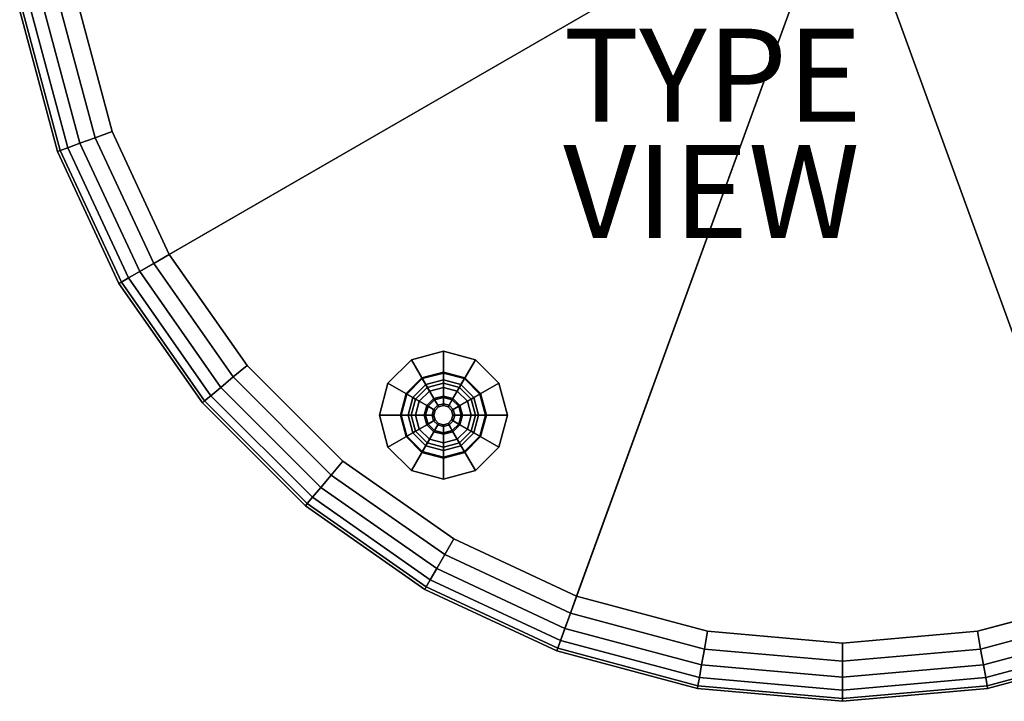
# Model space of a CAD drawing. Units: inches. Extents: x -18 to 17.9, y -17.9 to 18.
# Drawn here: x -17.7 to 3.5, y -17.9 to -3.3 of the extents above; entities that cross this region are included whole.
import ezdxf

# ---------------------------------------------------------------- set-up
doc = ezdxf.new("R2010")
doc.units = ezdxf.units.IN
doc.header["$MEASUREMENT"] = 0
for name, color, linetype in [('SEAT-FABRIC 1', 5, 'Continuous'), ('SEAT-FABRIC 2', 5, 'Continuous'), ('SEAT-FABRIC 3', 5, 'Continuous'), ('SEAT-GLIDE', 5, 'Continuous'), ('SEAT-LEG', 5, 'Continuous'), ('SEAT-TYPE', 7, 'Continuous'), ('SEAT-VIEW', 7, 'Continuous')]:
    doc.layers.add(name, color=color, linetype=linetype)

msp = doc.modelspace()

# ---------------------------------------------------------------- linework, layer by layer
at = {"layer": 'SEAT-FABRIC 1'}
for points, invisible_edges in [([(-3.117, -17.677, 8.815), (-6.139, -16.867, 8.815), (0, 0, 8.815), (0, -17.95, 8.815)], 4), ([(0, 0, 11.915), (-5.712, -15.693, 11.915), (-2.9, -16.446, 11.915), (0, -16.7, 11.915)], 8), ([(0, 0, 11.915), (0, -16.7, 11.915), (2.9, -16.446, 11.915), (5.712, -15.693, 11.915)], 1), ([(3.117, -17.677, 8.815), (0, -17.95, 8.815), (0, 0, 8.815), (6.139, -16.867, 8.815)], 2)]:
    msp.add_3dface(points, dxfattribs=dict(at, invisible_edges=invisible_edges))
for points in [[(-2.967, -16.827, 11.854), (-2.9, -16.446, 11.915), (-5.712, -15.693, 11.915), (-5.844, -16.056, 11.854)], [(5.844, -16.056, 11.854), (5.712, -15.693, 11.915), (2.9, -16.446, 11.915), (2.967, -16.827, 11.854)], [(-3.028, -17.17, 11.676), (-2.967, -16.827, 11.854), (-5.844, -16.056, 11.854), (-5.963, -16.383, 11.676)], [(5.963, -16.383, 11.676), (5.844, -16.056, 11.854), (2.967, -16.827, 11.854), (3.028, -17.17, 11.676)], [(-3.076, -17.442, 11.4), (-3.028, -17.17, 11.676), (-5.963, -16.383, 11.676), (-6.058, -16.643, 11.4)], [(0, -17.086, 11.854), (0, -16.7, 11.915), (-2.9, -16.446, 11.915), (-2.967, -16.827, 11.854)], [(2.967, -16.827, 11.854), (2.9, -16.446, 11.915), (0, -16.7, 11.915), (0, -17.086, 11.854)], [(6.058, -16.643, 11.4), (5.963, -16.383, 11.676), (3.028, -17.17, 11.676), (3.076, -17.442, 11.4)], [(-3.106, -17.617, 11.051), (-3.076, -17.442, 11.4), (-6.058, -16.643, 11.4), (-6.118, -16.81, 11.051)], [(6.118, -16.81, 11.051), (6.058, -16.643, 11.4), (3.076, -17.442, 11.4), (3.106, -17.617, 11.051)], [(-3.117, -17.677, 10.665), (-3.106, -17.617, 11.051), (-6.118, -16.81, 11.051), (-6.139, -16.867, 10.665)], [(-3.117, -17.677, 10.665), (-6.139, -16.867, 10.665), (-6.139, -16.867, 8.815), (-3.117, -17.677, 8.815)], [(0, -17.435, 11.676), (0, -17.086, 11.854), (-2.967, -16.827, 11.854), (-3.028, -17.17, 11.676)], [(3.028, -17.17, 11.676), (2.967, -16.827, 11.854), (0, -17.086, 11.854), (0, -17.435, 11.676)], [(6.139, -16.867, 10.665), (6.118, -16.81, 11.051), (3.106, -17.617, 11.051), (3.117, -17.677, 10.665)], [(6.139, -16.867, 10.665), (3.117, -17.677, 10.665), (3.117, -17.677, 8.815), (6.139, -16.867, 8.815)], [(0, -17.711, 11.4), (0, -17.435, 11.676), (-3.028, -17.17, 11.676), (-3.076, -17.442, 11.4)], [(3.076, -17.442, 11.4), (3.028, -17.17, 11.676), (0, -17.435, 11.676), (0, -17.711, 11.4)], [(0, -17.889, 11.051), (0, -17.711, 11.4), (-3.076, -17.442, 11.4), (-3.106, -17.617, 11.051)], [(3.106, -17.617, 11.051), (3.076, -17.442, 11.4), (0, -17.711, 11.4), (0, -17.889, 11.051)], [(0, -17.95, 10.665), (0, -17.889, 11.051), (-3.106, -17.617, 11.051), (-3.117, -17.677, 10.665)], [(0, -17.95, 10.665), (-3.117, -17.677, 10.665), (-3.117, -17.677, 8.815), (0, -17.95, 8.815)], [(3.117, -17.677, 10.665), (3.106, -17.617, 11.051), (0, -17.889, 11.051), (0, -17.95, 10.665)], [(3.117, -17.677, 10.665), (0, -17.95, 10.665), (0, -17.95, 8.815), (3.117, -17.677, 8.815)]]:
    msp.add_3dface(points, dxfattribs=at)
at = {"layer": 'SEAT-FABRIC 2'}
for points, invisible_edges in [([(-16.867, -6.139, 8.815), (-17.677, -3.117, 8.815), (0, 0, 8.815), (-15.545, -8.975, 8.815)], 2), ([(0, 0, 11.915), (-16.446, -2.9, 11.915), (-15.693, -5.712, 11.915), (-14.463, -8.35, 11.915)], 1), ([(0, 0, 11.915), (5.712, -15.693, 11.915), (8.35, -14.463, 11.915), (10.735, -12.793, 11.915)], 8), ([(0, 0, 11.915), (10.735, -12.793, 11.915), (12.793, -10.735, 11.915), (14.463, -8.35, 11.915)], 1), ([(8.975, -15.545, 8.815), (6.139, -16.867, 8.815), (0, 0, 8.815), (11.538, -13.75, 8.815)], 4), ([(13.75, -11.538, 8.815), (11.538, -13.75, 8.815), (0, 0, 8.815), (15.545, -8.975, 8.815)], 2)]:
    msp.add_3dface(points, dxfattribs=dict(at, invisible_edges=invisible_edges))
for points in [[(-16.056, -5.844, 11.854), (-15.693, -5.712, 11.915), (-16.446, -2.9, 11.915), (-16.827, -2.967, 11.854)], [(-16.867, -6.139, 10.665), (-16.81, -6.118, 11.051), (-17.617, -3.106, 11.051), (-17.677, -3.117, 10.665)], [(-16.867, -6.139, 10.665), (-17.677, -3.117, 10.665), (-17.677, -3.117, 8.815), (-16.867, -6.139, 8.815)], [(-16.81, -6.118, 11.051), (-16.643, -6.058, 11.4), (-17.442, -3.076, 11.4), (-17.617, -3.106, 11.051)], [(-16.643, -6.058, 11.4), (-16.383, -5.963, 11.676), (-17.17, -3.028, 11.676), (-17.442, -3.076, 11.4)], [(-16.383, -5.963, 11.676), (-16.056, -5.844, 11.854), (-16.827, -2.967, 11.854), (-17.17, -3.028, 11.676)], [(-15.099, -8.717, 11.676), (-14.797, -8.543, 11.854), (-16.056, -5.844, 11.854), (-16.383, -5.963, 11.676)], [(-14.797, -8.543, 11.854), (-14.463, -8.35, 11.915), (-15.693, -5.712, 11.915), (-16.056, -5.844, 11.854)], [(-15.545, -8.975, 10.665), (-15.492, -8.944, 11.051), (-16.81, -6.118, 11.051), (-16.867, -6.139, 10.665)], [(-15.492, -8.944, 11.051), (-15.338, -8.856, 11.4), (-16.643, -6.058, 11.4), (-16.81, -6.118, 11.051)], [(-15.338, -8.856, 11.4), (-15.099, -8.717, 11.676), (-16.383, -5.963, 11.676), (-16.643, -6.058, 11.4)], [(-15.545, -8.975, 10.665), (-16.867, -6.139, 10.665), (-16.867, -6.139, 8.815), (-15.545, -8.975, 8.815)]]:
    msp.add_3dface(points, dxfattribs=at)
at = {"layer": 'SEAT-FABRIC 3'}
for points, invisible_edges in [([(-13.75, -11.538, 8.815), (-15.545, -8.975, 8.815), (0, 0, 8.815), (-11.538, -13.75, 8.815)], 4), ([(0, 0, 11.915), (-14.463, -8.35, 11.915), (-12.793, -10.735, 11.915), (-10.735, -12.793, 11.915)], 8), ([(-8.975, -15.545, 8.815), (-11.538, -13.75, 8.815), (0, 0, 8.815), (-6.139, -16.867, 8.815)], 2), ([(0, 0, 11.915), (-10.735, -12.793, 11.915), (-8.35, -14.463, 11.915), (-5.712, -15.693, 11.915)], 1), ([(0, 0, 11.915), (14.463, -8.35, 11.915), (15.693, -5.712, 11.915), (16.446, -2.9, 11.915)], 8), ([(16.867, -6.139, 8.815), (15.545, -8.975, 8.815), (0, 0, 8.815), (17.677, -3.117, 8.815)], 4)]:
    msp.add_3dface(points, dxfattribs=dict(at, invisible_edges=invisible_edges))
for points in [[(-13.089, -10.983, 11.854), (-12.793, -10.735, 11.915), (-14.463, -8.35, 11.915), (-14.797, -8.543, 11.854)], [(-13.356, -11.207, 11.676), (-13.089, -10.983, 11.854), (-14.797, -8.543, 11.854), (-15.099, -8.717, 11.676)], [(-13.704, -11.499, 11.051), (-13.568, -11.385, 11.4), (-15.338, -8.856, 11.4), (-15.492, -8.944, 11.051)], [(-13.568, -11.385, 11.4), (-13.356, -11.207, 11.676), (-15.099, -8.717, 11.676), (-15.338, -8.856, 11.4)], [(-13.75, -11.538, 10.665), (-13.704, -11.499, 11.051), (-15.492, -8.944, 11.051), (-15.545, -8.975, 10.665)], [(-13.75, -11.538, 10.665), (-15.545, -8.975, 10.665), (-15.545, -8.975, 8.815), (-13.75, -11.538, 8.815)], [(-10.983, -13.089, 11.854), (-10.735, -12.793, 11.915), (-12.793, -10.735, 11.915), (-13.089, -10.983, 11.854)], [(-11.207, -13.356, 11.676), (-10.983, -13.089, 11.854), (-13.089, -10.983, 11.854), (-13.356, -11.207, 11.676)], [(-11.385, -13.568, 11.4), (-11.207, -13.356, 11.676), (-13.356, -11.207, 11.676), (-13.568, -11.385, 11.4)], [(-11.499, -13.704, 11.051), (-11.385, -13.568, 11.4), (-13.568, -11.385, 11.4), (-13.704, -11.499, 11.051)], [(-11.538, -13.75, 10.665), (-11.499, -13.704, 11.051), (-13.704, -11.499, 11.051), (-13.75, -11.538, 10.665)], [(-11.538, -13.75, 10.665), (-13.75, -11.538, 10.665), (-13.75, -11.538, 8.815), (-11.538, -13.75, 8.815)], [(-8.543, -14.797, 11.854), (-8.35, -14.463, 11.915), (-10.735, -12.793, 11.915), (-10.983, -13.089, 11.854)], [(-8.717, -15.099, 11.676), (-8.543, -14.797, 11.854), (-10.983, -13.089, 11.854), (-11.207, -13.356, 11.676)], [(-8.856, -15.338, 11.4), (-8.717, -15.099, 11.676), (-11.207, -13.356, 11.676), (-11.385, -13.568, 11.4)], [(-8.975, -15.545, 10.665), (-8.944, -15.492, 11.051), (-11.499, -13.704, 11.051), (-11.538, -13.75, 10.665)], [(-8.944, -15.492, 11.051), (-8.856, -15.338, 11.4), (-11.385, -13.568, 11.4), (-11.499, -13.704, 11.051)], [(-8.975, -15.545, 10.665), (-11.538, -13.75, 10.665), (-11.538, -13.75, 8.815), (-8.975, -15.545, 8.815)], [(-5.844, -16.056, 11.854), (-5.712, -15.693, 11.915), (-8.35, -14.463, 11.915), (-8.543, -14.797, 11.854)], [(-5.963, -16.383, 11.676), (-5.844, -16.056, 11.854), (-8.543, -14.797, 11.854), (-8.717, -15.099, 11.676)], [(-6.058, -16.643, 11.4), (-5.963, -16.383, 11.676), (-8.717, -15.099, 11.676), (-8.856, -15.338, 11.4)], [(-6.118, -16.81, 11.051), (-6.058, -16.643, 11.4), (-8.856, -15.338, 11.4), (-8.944, -15.492, 11.051)], [(-6.139, -16.867, 10.665), (-6.118, -16.81, 11.051), (-8.944, -15.492, 11.051), (-8.975, -15.545, 10.665)], [(-6.139, -16.867, 10.665), (-8.975, -15.545, 10.665), (-8.975, -15.545, 8.815), (-6.139, -16.867, 8.815)]]:
    msp.add_3dface(points, dxfattribs=at)
at = {"layer": 'SEAT-GLIDE'}
for points in [[(-8.92, -11.206, 0.15), (-8.92, -11.206), (-9.172, -11.459), (-9.172, -11.459, 0.15)], [(-8.575, -11.114, 0.15), (-8.575, -11.114), (-8.92, -11.206), (-8.92, -11.206, 0.15)], [(-8.231, -11.206, 0.15), (-8.231, -11.206), (-8.575, -11.114), (-8.575, -11.114, 0.15)], [(-7.979, -11.459, 0.15), (-7.979, -11.459), (-8.231, -11.206), (-8.231, -11.206, 0.15)], [(-9.172, -11.459, 0.15), (-9.172, -11.459), (-9.264, -11.803), (-9.264, -11.803, 0.15)], [(-7.886, -11.803, 0.15), (-7.886, -11.803), (-7.979, -11.459), (-7.979, -11.459, 0.15)], [(-9.264, -11.803, 0.15), (-9.264, -11.803), (-9.172, -12.148), (-9.172, -12.148, 0.15)], [(-7.979, -12.148, 0.15), (-7.979, -12.148), (-7.886, -11.803), (-7.886, -11.803, 0.15)], [(-9.172, -12.148, 0.15), (-9.172, -12.148), (-8.92, -12.4), (-8.92, -12.4, 0.15)], [(-8.231, -12.4, 0.15), (-8.231, -12.4), (-7.979, -12.148), (-7.979, -12.148, 0.15)], [(-8.92, -12.4, 0.15), (-8.92, -12.4), (-8.575, -12.492), (-8.575, -12.492, 0.15)], [(-8.575, -12.492, 0.15), (-8.575, -12.492), (-8.231, -12.4), (-8.231, -12.4, 0.15)]]:
    msp.add_3dface(points, dxfattribs=at)
at = {"layer": 'SEAT-LEG'}
for points in [[(-8.575, -10.428, 8.81), (-8.575, -10.428, 8.574), (-9.263, -10.612, 8.574), (-9.263, -10.612, 8.81)], [(-8.575, -10.428, 8.574), (-8.575, -11.392, 8.574), (-8.781, -11.447, 8.574), (-9.263, -10.612, 8.574)], [(-7.888, -10.612, 8.81), (-7.888, -10.612, 8.574), (-8.575, -10.428, 8.574), (-8.575, -10.428, 8.81)], [(-7.888, -10.612, 8.574), (-8.37, -11.447, 8.574), (-8.575, -11.392, 8.574), (-8.575, -10.428, 8.574)], [(-9.263, -10.612, 8.81), (-9.263, -10.612, 8.574), (-9.766, -11.116, 8.574), (-9.766, -11.116, 8.81)], [(-9.263, -10.612, 8.574), (-8.781, -11.447, 8.574), (-8.932, -11.597, 8.574), (-9.766, -11.116, 8.574)], [(-7.385, -11.116, 8.574), (-8.219, -11.597, 8.574), (-8.37, -11.447, 8.574), (-7.888, -10.612, 8.574)], [(-7.385, -11.116, 8.81), (-7.385, -11.116, 8.574), (-7.888, -10.612, 8.574), (-7.888, -10.612, 8.81)], [(-9.029, -11.018, 0.223), (-8.575, -10.896, 0.223), (-8.575, -10.88, 0.19), (-9.037, -11.003, 0.19)], [(-9.028, -11.019, 0.165), (-9.037, -11.003, 0.19), (-8.575, -10.88, 0.19), (-8.575, -10.898, 0.165)], [(-9.029, -11.018, 0.223), (-8.874, -11.286, 0.374), (-8.575, -11.206, 0.374), (-8.575, -10.896, 0.223)], [(-9.028, -11.019, 0.165), (-8.575, -10.898, 0.165), (-8.575, -11.046, 0.09), (-8.954, -11.147, 0.09)], [(-8.575, -10.896, 0.223), (-8.122, -11.018, 0.223), (-8.114, -11.003, 0.19), (-8.575, -10.88, 0.19)], [(-8.575, -10.898, 0.165), (-8.575, -10.88, 0.19), (-8.114, -11.003, 0.19), (-8.123, -11.019, 0.165)], [(-8.575, -10.896, 0.223), (-8.575, -11.206, 0.374), (-8.277, -11.286, 0.374), (-8.122, -11.018, 0.223)], [(-8.575, -10.898, 0.165), (-8.123, -11.019, 0.165), (-8.197, -11.147, 0.09), (-8.575, -11.046, 0.09)], [(-9.766, -11.116, 8.81), (-9.766, -11.116, 8.574), (-9.95, -11.803, 8.574), (-9.95, -11.803, 8.81)], [(-9.766, -11.116, 8.574), (-8.932, -11.597, 8.574), (-8.987, -11.803, 8.574), (-9.95, -11.803, 8.574)], [(-9.361, -11.35, 0.223), (-9.029, -11.018, 0.223), (-9.037, -11.003, 0.19), (-9.375, -11.341, 0.19)], [(-9.36, -11.35, 0.165), (-9.375, -11.341, 0.19), (-9.037, -11.003, 0.19), (-9.028, -11.019, 0.165)], [(-9.361, -11.35, 0.223), (-9.092, -11.505, 0.374), (-8.874, -11.286, 0.374), (-9.029, -11.018, 0.223)], [(-9.36, -11.35, 0.165), (-9.028, -11.019, 0.165), (-8.954, -11.147, 0.09), (-9.231, -11.425, 0.09)], [(-9.172, -11.459, 0.09), (-9.231, -11.425, 0.09), (-8.954, -11.147, 0.09), (-8.92, -11.206, 0.09)], [(-8.92, -11.206, 0.09), (-8.954, -11.147, 0.09), (-8.575, -11.046, 0.09), (-8.575, -11.114, 0.09)], [(-8.575, -11.422, 0.537), (-8.575, -11.206, 0.374), (-8.874, -11.286, 0.374), (-8.766, -11.473, 0.537)], [(-8.575, -11.114, 0.09), (-8.575, -11.046, 0.09), (-8.197, -11.147, 0.09), (-8.231, -11.206, 0.09)], [(-8.385, -11.473, 0.537), (-8.277, -11.286, 0.374), (-8.575, -11.206, 0.374), (-8.575, -11.422, 0.537)], [(-8.122, -11.018, 0.223), (-8.277, -11.286, 0.374), (-8.059, -11.505, 0.374), (-7.79, -11.35, 0.223)], [(-8.231, -11.206, 0.09), (-8.197, -11.147, 0.09), (-7.92, -11.425, 0.09), (-7.979, -11.459, 0.09)], [(-7.2, -11.803, 8.574), (-8.164, -11.803, 8.574), (-8.219, -11.597, 8.574), (-7.385, -11.116, 8.574)], [(-8.123, -11.019, 0.165), (-7.791, -11.35, 0.165), (-7.92, -11.425, 0.09), (-8.197, -11.147, 0.09)], [(-8.123, -11.019, 0.165), (-8.114, -11.003, 0.19), (-7.776, -11.341, 0.19), (-7.791, -11.35, 0.165)], [(-8.122, -11.018, 0.223), (-7.79, -11.35, 0.223), (-7.776, -11.341, 0.19), (-8.114, -11.003, 0.19)], [(-7.2, -11.803, 8.81), (-7.2, -11.803, 8.574), (-7.385, -11.116, 8.574), (-7.385, -11.116, 8.81)], [(-9.482, -11.803, 0.223), (-9.361, -11.35, 0.223), (-9.375, -11.341, 0.19), (-9.499, -11.803, 0.19)], [(-9.481, -11.803, 0.165), (-9.499, -11.803, 0.19), (-9.375, -11.341, 0.19), (-9.36, -11.35, 0.165)], [(-9.482, -11.803, 0.223), (-9.172, -11.803, 0.374), (-9.092, -11.505, 0.374), (-9.361, -11.35, 0.223)], [(-9.481, -11.803, 0.165), (-9.36, -11.35, 0.165), (-9.231, -11.425, 0.09), (-9.333, -11.803, 0.09)], [(-8.766, -11.473, 0.537), (-8.874, -11.286, 0.374), (-9.092, -11.505, 0.374), (-8.905, -11.613, 0.537)], [(-8.575, -11.598, 1.038), (-8.678, -11.625, 1.038), (-8.781, -11.447, 8.574), (-8.575, -11.392, 8.574)], [(-8.575, -11.56, 0.77), (-8.575, -11.422, 0.537), (-8.766, -11.473, 0.537), (-8.697, -11.592, 0.77)], [(-8.473, -11.625, 1.038), (-8.575, -11.598, 1.038), (-8.575, -11.392, 8.574), (-8.37, -11.447, 8.574)], [(-8.454, -11.592, 0.77), (-8.385, -11.473, 0.537), (-8.575, -11.422, 0.537), (-8.575, -11.56, 0.77)], [(-8.246, -11.613, 0.537), (-8.059, -11.505, 0.374), (-8.277, -11.286, 0.374), (-8.385, -11.473, 0.537)], [(-7.79, -11.35, 0.223), (-8.059, -11.505, 0.374), (-7.979, -11.803, 0.374), (-7.669, -11.803, 0.223)], [(-7.791, -11.35, 0.165), (-7.67, -11.803, 0.165), (-7.818, -11.803, 0.09), (-7.92, -11.425, 0.09)], [(-7.791, -11.35, 0.165), (-7.776, -11.341, 0.19), (-7.652, -11.803, 0.19), (-7.67, -11.803, 0.165)], [(-7.79, -11.35, 0.223), (-7.669, -11.803, 0.223), (-7.652, -11.803, 0.19), (-7.776, -11.341, 0.19)], [(-9.264, -11.803, 0.09), (-9.333, -11.803, 0.09), (-9.231, -11.425, 0.09), (-9.172, -11.459, 0.09)], [(-8.905, -11.613, 0.537), (-9.092, -11.505, 0.374), (-9.172, -11.803, 0.374), (-8.956, -11.803, 0.537)], [(-8.753, -11.7, 1.038), (-8.781, -11.803, 1.038), (-8.987, -11.803, 8.574), (-8.932, -11.597, 8.574)], [(-8.786, -11.681, 0.77), (-8.905, -11.613, 0.537), (-8.956, -11.803, 0.537), (-8.819, -11.803, 0.77)], [(-8.678, -11.625, 1.038), (-8.753, -11.7, 1.038), (-8.932, -11.597, 8.574), (-8.781, -11.447, 8.574)], [(-8.697, -11.592, 0.77), (-8.766, -11.473, 0.537), (-8.905, -11.613, 0.537), (-8.786, -11.681, 0.77)], [(-8.678, -11.625, 1.038), (-8.697, -11.592, 0.77), (-8.786, -11.681, 0.77), (-8.753, -11.7, 1.038)], [(-8.575, -11.598, 1.038), (-8.575, -11.56, 0.77), (-8.697, -11.592, 0.77), (-8.678, -11.625, 1.038)], [(-8.473, -11.625, 1.038), (-8.454, -11.592, 0.77), (-8.575, -11.56, 0.77), (-8.575, -11.598, 1.038)], [(-8.397, -11.7, 1.038), (-8.473, -11.625, 1.038), (-8.37, -11.447, 8.574), (-8.219, -11.597, 8.574)], [(-8.397, -11.7, 1.038), (-8.365, -11.681, 0.77), (-8.454, -11.592, 0.77), (-8.473, -11.625, 1.038)], [(-8.365, -11.681, 0.77), (-8.246, -11.613, 0.537), (-8.385, -11.473, 0.537), (-8.454, -11.592, 0.77)], [(-8.37, -11.803, 1.038), (-8.397, -11.7, 1.038), (-8.219, -11.597, 8.574), (-8.164, -11.803, 8.574)], [(-8.332, -11.803, 0.77), (-8.195, -11.803, 0.537), (-8.246, -11.613, 0.537), (-8.365, -11.681, 0.77)], [(-8.195, -11.803, 0.537), (-7.979, -11.803, 0.374), (-8.059, -11.505, 0.374), (-8.246, -11.613, 0.537)], [(-7.979, -11.459, 0.09), (-7.92, -11.425, 0.09), (-7.818, -11.803, 0.09), (-7.886, -11.803, 0.09)], [(-9.95, -11.803, 8.81), (-9.95, -11.803, 8.574), (-9.766, -12.491, 8.574), (-9.766, -12.491, 8.81)], [(-9.95, -11.803, 8.574), (-8.987, -11.803, 8.574), (-8.932, -12.009, 8.574), (-9.766, -12.491, 8.574)], [(-9.361, -12.257, 0.223), (-9.482, -11.803, 0.223), (-9.499, -11.803, 0.19), (-9.375, -12.265, 0.19)], [(-9.36, -12.256, 0.165), (-9.375, -12.265, 0.19), (-9.499, -11.803, 0.19), (-9.481, -11.803, 0.165)], [(-9.361, -12.257, 0.223), (-9.092, -12.102, 0.374), (-9.172, -11.803, 0.374), (-9.482, -11.803, 0.223)], [(-9.36, -12.256, 0.165), (-9.481, -11.803, 0.165), (-9.333, -11.803, 0.09), (-9.231, -12.182, 0.09)], [(-9.172, -12.148, 0.09), (-9.231, -12.182, 0.09), (-9.333, -11.803, 0.09), (-9.264, -11.803, 0.09)], [(-8.956, -11.803, 0.537), (-9.172, -11.803, 0.374), (-9.092, -12.102, 0.374), (-8.905, -11.994, 0.537)], [(-8.781, -11.803, 1.038), (-8.753, -11.906, 1.038), (-8.932, -12.009, 8.574), (-8.987, -11.803, 8.574)], [(-8.819, -11.803, 0.77), (-8.956, -11.803, 0.537), (-8.905, -11.994, 0.537), (-8.786, -11.925, 0.77)], [(-8.753, -11.7, 1.038), (-8.786, -11.681, 0.77), (-8.819, -11.803, 0.77), (-8.781, -11.803, 1.038)], [(-8.781, -11.803, 1.038), (-8.819, -11.803, 0.77), (-8.786, -11.925, 0.77), (-8.753, -11.906, 1.038)], [(-8.37, -11.803, 1.038), (-8.332, -11.803, 0.77), (-8.365, -11.681, 0.77), (-8.397, -11.7, 1.038)], [(-8.397, -11.906, 1.038), (-8.365, -11.925, 0.77), (-8.332, -11.803, 0.77), (-8.37, -11.803, 1.038)], [(-8.397, -11.906, 1.038), (-8.37, -11.803, 1.038), (-8.164, -11.803, 8.574), (-8.219, -12.009, 8.574)], [(-8.365, -11.925, 0.77), (-8.246, -11.994, 0.537), (-8.195, -11.803, 0.537), (-8.332, -11.803, 0.77)], [(-8.246, -11.994, 0.537), (-8.059, -12.102, 0.374), (-7.979, -11.803, 0.374), (-8.195, -11.803, 0.537)], [(-7.385, -12.491, 8.574), (-8.219, -12.009, 8.574), (-8.164, -11.803, 8.574), (-7.2, -11.803, 8.574)], [(-7.669, -11.803, 0.223), (-7.979, -11.803, 0.374), (-8.059, -12.102, 0.374), (-7.79, -12.257, 0.223)], [(-7.886, -11.803, 0.09), (-7.818, -11.803, 0.09), (-7.92, -12.182, 0.09), (-7.979, -12.148, 0.09)], [(-7.67, -11.803, 0.165), (-7.791, -12.256, 0.165), (-7.92, -12.182, 0.09), (-7.818, -11.803, 0.09)], [(-7.67, -11.803, 0.165), (-7.652, -11.803, 0.19), (-7.776, -12.265, 0.19), (-7.791, -12.256, 0.165)], [(-7.669, -11.803, 0.223), (-7.79, -12.257, 0.223), (-7.776, -12.265, 0.19), (-7.652, -11.803, 0.19)], [(-7.385, -12.491, 8.81), (-7.385, -12.491, 8.574), (-7.2, -11.803, 8.574), (-7.2, -11.803, 8.81)], [(-9.766, -12.491, 8.574), (-8.932, -12.009, 8.574), (-8.781, -12.16, 8.574), (-9.263, -12.994, 8.574)], [(-8.905, -11.994, 0.537), (-9.092, -12.102, 0.374), (-8.874, -12.32, 0.374), (-8.766, -12.133, 0.537)], [(-8.753, -11.906, 1.038), (-8.678, -11.981, 1.038), (-8.781, -12.16, 8.574), (-8.932, -12.009, 8.574)], [(-8.786, -11.925, 0.77), (-8.905, -11.994, 0.537), (-8.766, -12.133, 0.537), (-8.697, -12.014, 0.77)], [(-8.753, -11.906, 1.038), (-8.786, -11.925, 0.77), (-8.697, -12.014, 0.77), (-8.678, -11.981, 1.038)], [(-8.678, -11.981, 1.038), (-8.575, -12.009, 1.038), (-8.575, -12.215, 8.574), (-8.781, -12.16, 8.574)], [(-8.697, -12.014, 0.77), (-8.766, -12.133, 0.537), (-8.575, -12.184, 0.537), (-8.575, -12.047, 0.77)], [(-8.678, -11.981, 1.038), (-8.697, -12.014, 0.77), (-8.575, -12.047, 0.77), (-8.575, -12.009, 1.038)], [(-8.575, -12.009, 1.038), (-8.575, -12.047, 0.77), (-8.454, -12.014, 0.77), (-8.473, -11.981, 1.038)], [(-8.575, -12.009, 1.038), (-8.473, -11.981, 1.038), (-8.37, -12.16, 8.574), (-8.575, -12.215, 8.574)], [(-8.575, -12.047, 0.77), (-8.575, -12.184, 0.537), (-8.385, -12.133, 0.537), (-8.454, -12.014, 0.77)], [(-8.473, -11.981, 1.038), (-8.454, -12.014, 0.77), (-8.365, -11.925, 0.77), (-8.397, -11.906, 1.038)], [(-8.473, -11.981, 1.038), (-8.397, -11.906, 1.038), (-8.219, -12.009, 8.574), (-8.37, -12.16, 8.574)], [(-8.454, -12.014, 0.77), (-8.385, -12.133, 0.537), (-8.246, -11.994, 0.537), (-8.365, -11.925, 0.77)], [(-8.385, -12.133, 0.537), (-8.277, -12.32, 0.374), (-8.059, -12.102, 0.374), (-8.246, -11.994, 0.537)], [(-7.888, -12.994, 8.574), (-8.37, -12.16, 8.574), (-8.219, -12.009, 8.574), (-7.385, -12.491, 8.574)], [(-9.028, -12.587, 0.165), (-9.037, -12.603, 0.19), (-9.375, -12.265, 0.19), (-9.36, -12.256, 0.165)], [(-9.029, -12.588, 0.223), (-9.361, -12.257, 0.223), (-9.375, -12.265, 0.19), (-9.037, -12.603, 0.19)], [(-9.029, -12.588, 0.223), (-8.874, -12.32, 0.374), (-9.092, -12.102, 0.374), (-9.361, -12.257, 0.223)], [(-9.028, -12.587, 0.165), (-9.36, -12.256, 0.165), (-9.231, -12.182, 0.09), (-8.954, -12.459, 0.09)], [(-9.263, -12.994, 8.574), (-8.781, -12.16, 8.574), (-8.575, -12.215, 8.574), (-8.575, -13.178, 8.574)], [(-8.92, -12.4, 0.09), (-8.954, -12.459, 0.09), (-9.231, -12.182, 0.09), (-9.172, -12.148, 0.09)], [(-8.766, -12.133, 0.537), (-8.874, -12.32, 0.374), (-8.575, -12.4, 0.374), (-8.575, -12.184, 0.537)], [(-8.575, -12.184, 0.537), (-8.575, -12.4, 0.374), (-8.277, -12.32, 0.374), (-8.385, -12.133, 0.537)], [(-8.575, -13.178, 8.574), (-8.575, -12.215, 8.574), (-8.37, -12.16, 8.574), (-7.888, -12.994, 8.574)], [(-7.79, -12.257, 0.223), (-8.059, -12.102, 0.374), (-8.277, -12.32, 0.374), (-8.122, -12.588, 0.223)], [(-7.979, -12.148, 0.09), (-7.92, -12.182, 0.09), (-8.197, -12.459, 0.09), (-8.231, -12.4, 0.09)], [(-7.791, -12.256, 0.165), (-8.123, -12.587, 0.165), (-8.197, -12.459, 0.09), (-7.92, -12.182, 0.09)], [(-7.791, -12.256, 0.165), (-7.776, -12.265, 0.19), (-8.114, -12.603, 0.19), (-8.123, -12.587, 0.165)], [(-7.79, -12.257, 0.223), (-8.122, -12.588, 0.223), (-8.114, -12.603, 0.19), (-7.776, -12.265, 0.19)], [(-8.575, -12.71, 0.223), (-8.575, -12.4, 0.374), (-8.874, -12.32, 0.374), (-9.029, -12.588, 0.223)], [(-8.575, -12.708, 0.165), (-9.028, -12.587, 0.165), (-8.954, -12.459, 0.09), (-8.575, -12.56, 0.09)], [(-8.575, -12.492, 0.09), (-8.575, -12.56, 0.09), (-8.954, -12.459, 0.09), (-8.92, -12.4, 0.09)], [(-8.122, -12.588, 0.223), (-8.277, -12.32, 0.374), (-8.575, -12.4, 0.374), (-8.575, -12.71, 0.223)], [(-8.231, -12.4, 0.09), (-8.197, -12.459, 0.09), (-8.575, -12.56, 0.09), (-8.575, -12.492, 0.09)], [(-8.123, -12.587, 0.165), (-8.575, -12.708, 0.165), (-8.575, -12.56, 0.09), (-8.197, -12.459, 0.09)], [(-9.766, -12.491, 8.81), (-9.766, -12.491, 8.574), (-9.263, -12.994, 8.574), (-9.263, -12.994, 8.81)], [(-8.575, -12.708, 0.165), (-8.575, -12.727, 0.19), (-9.037, -12.603, 0.19), (-9.028, -12.587, 0.165)], [(-8.575, -12.71, 0.223), (-9.029, -12.588, 0.223), (-9.037, -12.603, 0.19), (-8.575, -12.727, 0.19)], [(-8.123, -12.587, 0.165), (-8.114, -12.603, 0.19), (-8.575, -12.727, 0.19), (-8.575, -12.708, 0.165)], [(-8.122, -12.588, 0.223), (-8.575, -12.71, 0.223), (-8.575, -12.727, 0.19), (-8.114, -12.603, 0.19)], [(-7.888, -12.994, 8.81), (-7.888, -12.994, 8.574), (-7.385, -12.491, 8.574), (-7.385, -12.491, 8.81)], [(-9.263, -12.994, 8.81), (-9.263, -12.994, 8.574), (-8.575, -13.178, 8.574), (-8.575, -13.178, 8.81)], [(-8.575, -13.178, 8.81), (-8.575, -13.178, 8.574), (-7.888, -12.994, 8.574), (-7.888, -12.994, 8.81)]]:
    msp.add_3dface(points, dxfattribs=at)

# ---------------------------------------------------------------- texts
at = {"layer": 'SEAT-TYPE', "flags": 2}
msp.add_attdef('TYPE', (-6, -5.5), 'SEAT', height=2, dxfattribs=at)
at = {"layer": 'SEAT-VIEW', "flags": 2}
msp.add_attdef('VIEW', (-6, -8), 'T', height=2, dxfattribs=at)

doc.saveas('drawing.dxf')
